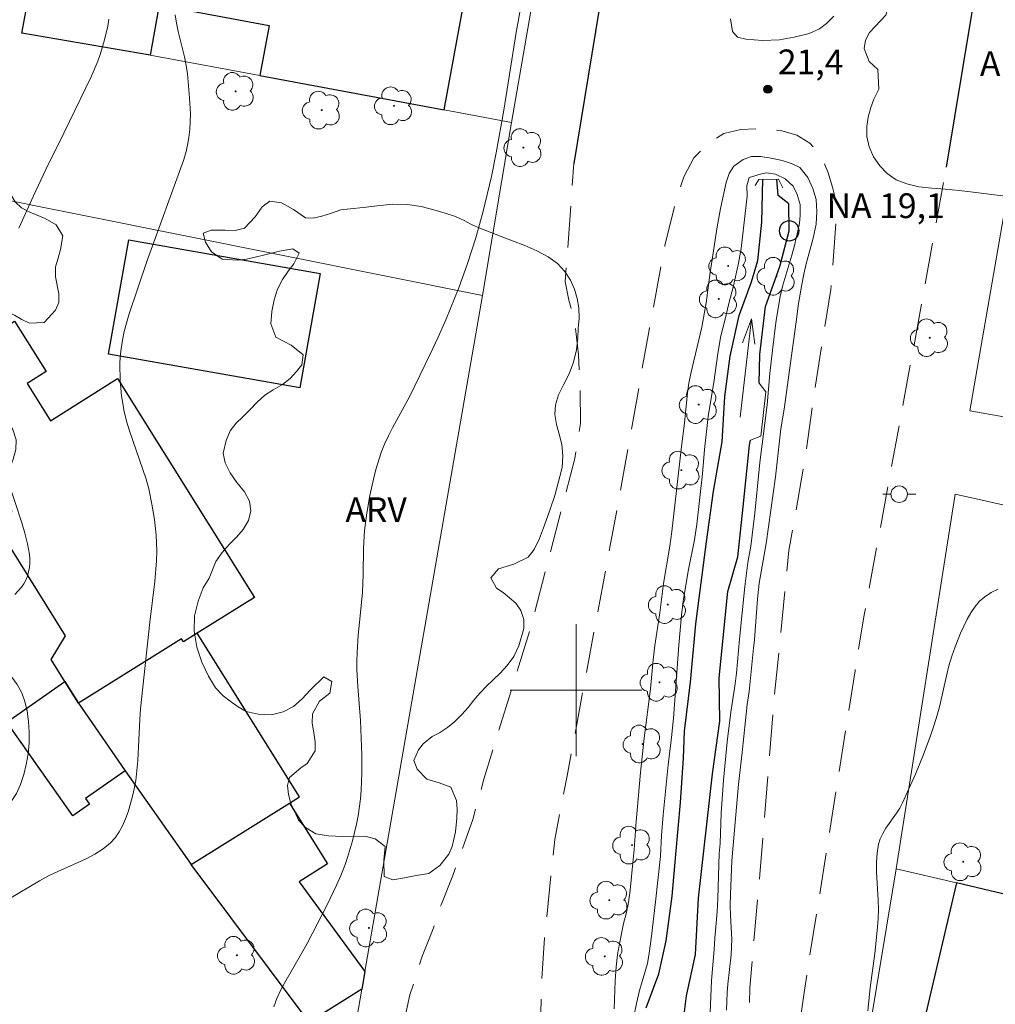
# Model space of a CAD drawing. Units: metres. Extents: x 279253 to 279769, y 1672119 to 1672684.
# Drawn here: x 279366 to 279425, y 1672481 to 1672541 of the extents above; entities that cross this region are included whole.
import ezdxf

# ---------------------------------------------------------------- set-up
doc = ezdxf.new("R2010")
doc.units = ezdxf.units.M
doc.header["$MEASUREMENT"] = 0
doc.linetypes.add('HIDDEN', pattern=[0.375, 0.25, -0.125])
for name, color, linetype, lineweight, true_color in [('Arvores_Isoladas', 7, 'Continuous', 18, 0x00ff33), ('Curvas_Intermediarias', 7, 'Continuous', 9, 0x783c14), ('Curvas_Mestras', 7, 'Continuous', 20, 0x783c14), ('Pto_Cotado', 7, 'Continuous', 9, 0x783c14), ('Topon_Pto_Cotado', 7, 'Continuous', 9, 0x783c14), ('Topon_Vegetacao', 7, 'Continuous', 9, 0x00ff33), ('Vegetacao', 7, 'Orla8', 9, 0x00ff33)]:
    doc.layers.add(name, color=color, linetype=linetype, lineweight=lineweight, true_color=true_color)
for name, color, linetype, lineweight in [('Bueiro', 8, 'Continuous', 18), ('Cerca', 8, 'Cerca', 20), ('Edificacoes', 7, 'Continuous', 30), ('Malha_Coordenadas', 7, 'Continuous', 15), ('Muro_Grade', 8, 'Continuous', 20), ('Nao_Pavimentada_S_Mfio', 10, 'HIDDEN', 15), ('Pavimentacao_Nao_Asfaltica_Mfio', 10, 'Continuous', 30), ('Poste', 7, 'Continuous', 9), ('Pto_Nivel_Agua', 5, 'Continuous', 9), ('Rio_Perene', 5, 'Continuous', 25), ('Separ_Fisico_Canteiro_Mureta', 10, 'Continuous', 15), ('Topon_Pto_Nivel_Agua', 5, 'Continuous', 9), ('Topon_Rio_Perene', 5, 'Continuous', 9)]:
    doc.layers.add(name, color=color, linetype=linetype, lineweight=lineweight)
doc.styles.add('Arial', font='arial.ttf', dxfattribs={"height": 1.5})
doc.styles.get("Standard").update_dxf_attribs({"font": 'arial.ttf'})
doc.linetypes.add('Cerca', pattern='A,10,0,["X",Standard,S=1,R=0,X=0,Y=-0.5],0.1', length=10.1)
doc.linetypes.add('Orla8', pattern='A,6,-0.5,["V",Standard,S=1,R=0,X=-0.5,Y=-1],-0.5,6,-0.5,["V",Standard,S=1,R=0,X=-0.5,Y=-1],-0.5', length=14)

# ---------------------------------------------------------------- blocks, each defined once
blk = doc.blocks.new('CotasNa')
at = {"layer": 'Pto_Nivel_Agua', "lineweight": -3}
blk.add_lwpolyline([(0, 0.6, 1), (0, -0.6, 1)], format="xyb", close=True, dxfattribs=at)
blk = doc.blocks.new('Cotas')
at = {"layer": 'Pto_Cotado'}
blk.add_hatch(color=256, dxfattribs=at).paths.add_polyline_path([(0, 0.24, 1), (0, -0.24, 1)])
at = {"layer": 'Pto_Cotado', "lineweight": -3}
blk.add_lwpolyline([(0, -0.24, -1), (0, 0.24, -1)], format="xyb", close=True, dxfattribs=at)
blk = doc.blocks.new('Arvore')
at = {"layer": 'Arvores_Isoladas'}
blk.add_lwpolyline([(-0.718, 0.493, 0.872324), (-0.722, -0.551, 0.862983), (0.284, -0.827, 0.900105), (0.89, 0.029, 0.863155), (0.262, 0.861, 0.882486)], format="xyb", close=True, dxfattribs=at)
blk.add_circle((0, 0), 0.0286, dxfattribs=at)
blk = doc.blocks.new('Poste')
at = {"layer": 'Poste'}
for points in [[(-0.5, 0), (-1, 0)], [(0.5, 0), (1, 0)]]:
    blk.add_lwpolyline(points, dxfattribs=at)
blk.add_lwpolyline([(0, 0.5, 1), (0, -0.5, 1)], format="xyb", close=True, dxfattribs=at)
blk = doc.blocks.new('Seta')
at = {"layer": 'Topon_Rio_Perene'}
for points in [[(-6, 0), (0, 0)], [(-1.5, 0.375), (0, 0), (-1.5, -0.375)]]:
    blk.add_lwpolyline(points, dxfattribs=at)

msp = doc.modelspace()

# ---------------------------------------------------------------- linework, layer by layer
at = {"layer": 'Bueiro', "flags": 128}
for points in [[(279410.866, 1672530.572), (279411.073, 1672530.946), (279412.27, 1672530.961), (279412.537, 1672530.435)], [(279411.093, 1672518.601), (279411.499, 1672518.077), (279411.211, 1672515.387), (279410.573, 1672515.149)]]:
    msp.add_lwpolyline(points, dxfattribs=at)
at = {"layer": 'Cerca', "flags": 128}
msp.add_lwpolyline([(279351.726, 1672532.458), (279394.339, 1672523.916)], dxfattribs=at)
at = {"layer": 'Curvas_Intermediarias', "flags": 128}
for points, elevation in [([(279381.687, 1672480.813), (279381.874, 1672481.316), (279382.097, 1672481.806), (279382.348, 1672482.286), (279383.448, 1672484.178), (279383.703, 1672484.658), (279384.912, 1672486.995), (279385.485, 1672488.177), (279385.747, 1672488.776), (279385.986, 1672489.383), (279386.157, 1672489.87), (279386.454, 1672490.865), (279386.692, 1672491.878), (279386.789, 1672492.389), (279386.939, 1672493.412), (279386.988, 1672493.937), (279387.026, 1672494.995), (279387.011, 1672496.059), (279386.934, 1672498.168), (279386.772, 1672500.221), (279386.716, 1672501.247), (279386.711, 1672501.76), (279386.727, 1672502.283), (279386.803, 1672503.329), (279386.964, 1672504.898), (279387.053, 1672505.944), (279387.094, 1672507.009), (279387.125, 1672508.608), (279387.187, 1672509.668), (279387.323, 1672510.727), (279387.506, 1672511.794), (279387.737, 1672512.853), (279387.875, 1672513.375), (279388.201, 1672514.398), (279388.401, 1672514.904), (279388.628, 1672515.399), (279388.874, 1672515.888), (279389.928, 1672517.817), (279391.167, 1672520.359), (279391.647, 1672521.392), (279392.106, 1672522.435), (279392.895, 1672524.37), (279393.432, 1672525.842), (279393.927, 1672527.404), (279394.374, 1672529.022), (279394.882, 1672531.125), (279395.167, 1672532.558), (279395.619, 1672535.146), (279396.375, 1672539.847), (279396.972, 1672543.223)], 22), ([(279375.712, 1672540.921), (279375.79, 1672540.409), (279375.895, 1672539.898), (279376.267, 1672538.366), (279376.371, 1672537.853), (279376.446, 1672537.338), (279376.584, 1672535.893), (279376.627, 1672534.924), (279376.622, 1672534.442), (279376.595, 1672533.964), (279376.543, 1672533.491), (279376.459, 1672533.022), (279376.344, 1672532.558), (279376.205, 1672532.097), (279374.016, 1672526.038), (279372.907, 1672522.743), (279372.619, 1672521.718), (279372.508, 1672521.202), (279372.427, 1672520.683), (279372.381, 1672520.214), (279372.358, 1672519.74), (279372.373, 1672518.781), (279372.462, 1672517.825), (279372.615, 1672516.885), (279372.754, 1672516.29), (279372.928, 1672515.702), (279373.755, 1672513.373), (279373.942, 1672512.786), (279374.1, 1672512.193), (279374.297, 1672511.267), (279374.452, 1672510.33), (279374.553, 1672509.386), (279374.59, 1672508.444), (279374.576, 1672507.827), (279374.481, 1672506.591), (279374.173, 1672504.117), (279373.606, 1672498.867), (279373.559, 1672498.246), (279373.443, 1672495.748), (279373.39, 1672495.129), (279373.312, 1672494.518), (279373.198, 1672493.915), (279373.099, 1672493.491), (279372.852, 1672492.624), (279372.697, 1672492.199), (279372.518, 1672491.79), (279372.309, 1672491.407), (279372.068, 1672491.057), (279371.79, 1672490.75), (279371.343, 1672490.38), (279370.844, 1672490.06), (279370.307, 1672489.777), (279368.591, 1672489.019), (279368.027, 1672488.753), (279367.488, 1672488.458), (279365.646, 1672487.362)], 23), ([(279366.233, 1672527.981), (279367.112, 1672529.942), (279367.869, 1672531.541), (279368.965, 1672533.751), (279370.618, 1672537.162), (279371.013, 1672538.1), (279371.182, 1672538.578), (279371.425, 1672539.393), (279371.618, 1672540.227), (279371.693, 1672540.648)], 24), ([(279402.314, 1672480.69), (279402.38, 1672482.38), (279402.435, 1672483.228), (279402.52, 1672483.979), (279402.631, 1672484.64), (279402.877, 1672485.857), (279403.05, 1672486.453), (279403.191, 1672487.133), (279403.289, 1672487.884), (279403.442, 1672489.548), (279403.534, 1672490.345), (279403.655, 1672492.041), (279403.911, 1672495.007), (279404.125, 1672497.085), (279404.511, 1672500.083), (279404.676, 1672501.838), (279404.786, 1672502.706), (279405.075, 1672504.694), (279405.308, 1672506.455), (279405.689, 1672508.722), (279405.811, 1672509.602), (279406.392, 1672514.763), (279406.57, 1672516.181), (279406.753, 1672518.02), (279406.839, 1672518.59), (279406.956, 1672519.192), (279407.621, 1672521.99), (279407.886, 1672523.46), (279408.125, 1672525.306), (279408.554, 1672528.077), (279408.757, 1672529.172), (279409.102, 1672530.752), (279409.287, 1672531.309), (279409.571, 1672531.736), (279410.134, 1672532.158), (279410.636, 1672532.333), (279411.181, 1672532.333), (279411.838, 1672532.231), (279412.489, 1672532.082), (279413.096, 1672531.889), (279413.567, 1672531.656), (279414.045, 1672531.054), (279414.356, 1672530.394), (279414.549, 1672529.727), (279414.587, 1672529.002), (279414.563, 1672528.238), (279414.372, 1672527.377), (279413.953, 1672525.823), (279413.805, 1672525.201), (279413.682, 1672524.579), (279413.492, 1672523.42), (279413.351, 1672522.313), (279412.94, 1672519.379), (279412.615, 1672517.029), (279412.418, 1672515.837), (279412.094, 1672512.93), (279411.53, 1672508.889), (279411.106, 1672506.487), (279410.996, 1672505.541), (279410.813, 1672503.042), (279410.752, 1672502.55), (279410.502, 1672499.914)], 21), ([(279365.996, 1672505.796), (279366.39, 1672506.238), (279366.532, 1672506.441), (279366.651, 1672506.668), (279366.746, 1672506.912), (279366.818, 1672507.17), (279366.867, 1672507.434), (279366.892, 1672507.699), (279366.893, 1672507.96), (279366.871, 1672508.211), (279366.756, 1672508.857), (279366.6, 1672509.501), (279366.414, 1672510.144), (279365.568, 1672512.717)], 24), ([(279425.582, 1672506.123), (279425.158, 1672505.914), (279424.775, 1672505.662), (279424.463, 1672505.384), (279424.184, 1672505.058), (279423.933, 1672504.692), (279423.706, 1672504.298), (279423.311, 1672503.46), (279422.972, 1672502.62), (279422.77, 1672502.049), (279422.6, 1672501.466), (279422.452, 1672500.873), (279422.049, 1672499.076), (279421.896, 1672498.483), (279421.718, 1672497.899), (279421.51, 1672497.297), (279421.062, 1672496.1), (279420.578, 1672494.917), (279419.797, 1672493.168), (279419.625, 1672492.848), (279419.424, 1672492.538), (279418.777, 1672491.631), (279418.59, 1672491.322), (279418.439, 1672491.002), (279418.338, 1672490.668), (279418.254, 1672490.125), (279418.22, 1672489.569), (279418.223, 1672489.003), (279418.315, 1672487.279), (279418.329, 1672486.705), (279418.312, 1672486.137), (279418.257, 1672485.44), (279418.106, 1672484.049), (279417.838, 1672481.964), (279417.684, 1672480.572)], 22), ([(279410.502, 1672499.914), (279410.367, 1672499.137), (279410.08, 1672496.217), (279409.853, 1672494.307), (279409.444, 1672489.651), (279409.361, 1672487.618), (279409.349, 1672486.957), (279409.369, 1672486.342), (279409.451, 1672484.912), (279409.403, 1672483.966), (279409.195, 1672482.179), (279409.158, 1672481.674), (279409.123, 1672480.612)], 21)]:
    msp.add_lwpolyline(points, dxfattribs=dict(at, elevation=elevation))
at = {"layer": 'Curvas_Mestras', "elevation": 20, "flags": 128}
for points in [[(279403.535, 1672480.335), (279403.658, 1672481.021), (279403.849, 1672481.805), (279404.336, 1672483.43), (279404.435, 1672484.065), (279404.582, 1672485.101), (279404.827, 1672487.173), (279405.114, 1672489.938), (279405.18, 1672491.201), (279405.278, 1672492.444), (279405.577, 1672495.481), (279405.791, 1672497.132), (279405.907, 1672498.304), (279406.223, 1672502.733), (279406.394, 1672504.546), (279406.499, 1672505.369), (279406.8, 1672507.201), (279407.187, 1672509.099), (279407.328, 1672510.064), (279407.658, 1672513.107), (279407.793, 1672514.583), (279408.019, 1672516.571), (279408.093, 1672517.089), (279408.357, 1672518.637), (279408.602, 1672520.398), (279408.774, 1672521.473), (279409.021, 1672522.393), (279409.255, 1672523.416), (279409.551, 1672524.504), (279409.852, 1672525.858), (279410.012, 1672526.764), (279410.373, 1672529.918), (279410.36, 1672530.552), (279410.489, 1672531.051), (279410.972, 1672531.194), (279411.077, 1672531.239), (279411.548, 1672531.343)], [(279411.548, 1672531.343), (279412.093, 1672531.266), (279412.682, 1672530.975), (279413.154, 1672530.535), (279413.414, 1672530.018), (279413.583, 1672529.429), (279413.596, 1672528.781), (279413.547, 1672528.276), (279413.245, 1672526.936), (279413.091, 1672526.346), (279412.543, 1672524.526), (279412.382, 1672523.853), (279412.137, 1672522.415), (279411.904, 1672520.589), (279411.745, 1672519.178), (279411.58, 1672517.28), (279411.151, 1672513.797), (279410.846, 1672510.714), (279410.595, 1672508.713), (279410.423, 1672507.729), (279410.233, 1672506.272), (279409.909, 1672503.08), (279409.732, 1672501.027), (279409.652, 1672500.373), (279409.388, 1672498.657), (279409.162, 1672496.863), (279408.948, 1672494.552), (279408.796, 1672492.551), (279408.743, 1672490.719), (279408.682, 1672490.097), (279408.605, 1672487.384), (279408.563, 1672486.562), (279408.416, 1672484.982), (279408.38, 1672484.295), (279408.222, 1672482.405), (279408.108, 1672479.964)]]:
    msp.add_lwpolyline(points, dxfattribs=at)
at = {"layer": 'Edificacoes', "flags": 128}
for points in [[(279374.725, 1672548.631), (279375.968, 1672548.398), (279374.2, 1672538.463), (279366.405, 1672539.798), (279367.555, 1672545.957), (279368.281, 1672549.841)], [(279393.833, 1672545.043), (279388.248, 1672546.092), (279387.875, 1672544.105), (279377.652, 1672546.024), (279376.735, 1672541.142), (279381.402, 1672540.266), (279380.832, 1672537.228), (279392.012, 1672535.148)], [(279372.893, 1672527.282), (279384.487, 1672525.24), (279383.269, 1672518.321), (279371.674, 1672520.363)], [(279372.219, 1672518.873), (279380.51, 1672505.621), (279377.041, 1672503.45), (279376.201, 1672502.925), (279376.084, 1672503.111), (279369.84, 1672499.204), (279369.019, 1672500.516), (279368.183, 1672501.853), (279369.052, 1672503.292), (279364.505, 1672510.56), (279365.157, 1672510.967), (279360.264, 1672518.787), (279365.972, 1672522.358), (279367.883, 1672519.303), (279366.731, 1672518.583), (279368.144, 1672516.324)], [(279377.041, 1672503.45), (279376.201, 1672502.925), (279376.084, 1672503.111), (279369.84, 1672499.204), (279372.675, 1672495.121), (279376.68, 1672489.434), (279382.635, 1672493.16), (279383.241, 1672493.539)], [(279369.84, 1672499.204), (279372.675, 1672495.121), (279370.278, 1672493.433), (279370.514, 1672493.098), (279369.505, 1672492.387), (279365.513, 1672498.054), (279369.019, 1672500.516)], [(279376.68, 1672489.434), (279382.635, 1672493.16), (279384.944, 1672489.468), (279383.218, 1672488.388), (279387.211, 1672482.96), (279387.025, 1672481.885), (279383.821, 1672479.88)], [(279442.489, 1672483.747), (279441.451, 1672483.992), (279434.304, 1672485.672), (279433.435, 1672481.975), (279430.583, 1672482.646), (279431.452, 1672486.343), (279428.256, 1672487.095), (279423.057, 1672488.317), (279420.571, 1672477.746), (279440.075, 1672473.117), (279441.475, 1672479.282), (279442.169, 1672482.335)]]:
    msp.add_lwpolyline(points, close=True, dxfattribs=at)
at = {"layer": 'Malha_Coordenadas', "flags": 128}
for points in [[(279400, 1672504), (279400, 1672496)], [(279404, 1672500), (279396, 1672500)]]:
    msp.add_lwpolyline(points, dxfattribs=at)
at = {"layer": 'Muro_Grade', "flags": 128}
for points in [[(279423.874, 1672516.926), (279426.157, 1672530.063), (279429.849, 1672551.304), (279431.743, 1672562.205), (279434.562, 1672578.424), (279436.548, 1672589.848), (279438.446, 1672600.771), (279440.257, 1672611.53), (279441.906, 1672621.328), (279444.579, 1672620.872), (279468.421, 1672616.806), (279472.008, 1672616.194), (279474.854, 1672615.709), (279480.196, 1672614.798), (279481.625, 1672614.554), (279485.294, 1672613.928), (279486.275, 1672613.761), (279497.24, 1672611.891), (279497.614, 1672611.827)], [(279396.094, 1672534.388), (279397.815, 1672544.295), (279399.067, 1672551.5), (279399.543, 1672554.242), (279401.468, 1672565.317), (279402.091, 1672568.907), (279403.347, 1672576.133), (279398, 1672577.125), (279395.961, 1672577.504), (279395.721, 1672577.548), (279395.536, 1672577.583), (279382.386, 1672580.024), (279378.381, 1672580.767), (279374.352, 1672581.515), (279373.83, 1672581.612)], [(279368.281, 1672549.841), (279367.555, 1672545.957), (279366.405, 1672539.798), (279374.2, 1672538.463)], [(279396.094, 1672534.388), (279392.012, 1672535.148), (279380.832, 1672537.228), (279374.2, 1672538.463)], [(279384.689, 1672469.363), (279386.115, 1672476.615), (279387.025, 1672481.885), (279387.211, 1672482.96), (279394.339, 1672523.916), (279396.094, 1672534.388)], [(279486.918, 1672505.548), (279459.283, 1672510.536), (279435.702, 1672514.792), (279432.424, 1672515.383), (279426.625, 1672516.43), (279423.874, 1672516.926)], [(279428.256, 1672487.095), (279423.057, 1672488.317), (279419.41, 1672489.175), (279422.983, 1672511.872), (279433.928, 1672509.437)], [(279472.763, 1672465.36), (279443.721, 1672472.252), (279440.075, 1672473.117), (279420.571, 1672477.746), (279417.632, 1672478.444), (279419.41, 1672489.175)]]:
    msp.add_lwpolyline(points, dxfattribs=at)
at = {"layer": 'Nao_Pavimentada_S_Mfio', "ltscale": 10, "flags": 128}
for points in [[(279405.278, 1672445.036), (279407.573, 1672446.698), (279407.93, 1672447.317), (279408.407, 1672448.761), (279408.766, 1672450.07), (279409.026, 1672451.378), (279409.53, 1672457.348), (279410.187, 1672466.239), (279410.43, 1672476.376), (279410.54, 1672481.967), (279411.136, 1672488.825), (279411.994, 1672499.325), (279412.909, 1672508.452), (279413.851, 1672513.857), (279414.509, 1672518.471), (279415.436, 1672524.267), (279415.823, 1672529.059), (279415.711, 1672529.833), (279415.542, 1672530.476), (279415.275, 1672531.335), (279414.969, 1672532.081), (279414.58, 1672532.687), (279414.164, 1672533.145), (279413.383, 1672533.614), (279412.405, 1672533.901), (279411.17, 1672534.024), (279409.988, 1672533.956), (279408.95, 1672533.715), (279407.997, 1672533.109), (279407.147, 1672532.259), (279406.542, 1672531.096), (279406.074, 1672529.785), (279405.393, 1672526.948), (279404.407, 1672521.699), (279402.988, 1672513.697), (279399.466, 1672494.803), (279398.714, 1672490.946), (279398.089, 1672484.978), (279397.908, 1672482.081), (279397.818, 1672478.325), (279397.36, 1672476.693), (279396.951, 1672475.061), (279396.798, 1672473.293), (279396.39, 1672471.172), (279396.075, 1672470.311), (279395.745, 1672469.666), (279395.211, 1672469.452), (279394.577, 1672469.366), (279393.665, 1672469.585), (279392.858, 1672469.892), (279392.075, 1672470.344), (279391.398, 1672470.667), (279389.863, 1672470.568), (279387.181, 1672470.237), (279384.815, 1672470.005)], [(279385.652, 1672474.262), (279386.241, 1672474.225), (279387.067, 1672474.518), (279388.104, 1672475.302), (279388.631, 1672476.164), (279389.139, 1672477.628), (279389.507, 1672479.555), (279389.937, 1672481.533), (279390.662, 1672483.833), (279391.344, 1672485.543), (279391.827, 1672486.994), (279392.534, 1672488.769), (279393.752, 1672492.16), (279394.409, 1672494.608), (279397.274, 1672503.848), (279399.927, 1672514.033), (279400.27, 1672516.154), (279400.237, 1672518.718), (279400.143, 1672520.335), (279399.923, 1672522.363), (279399.572, 1672523.631), (279399.346, 1672524.748), (279399.865, 1672531.907)], [(279421.015, 1672448.786), (279419.511, 1672448.941), (279419.184, 1672449.102), (279418.866, 1672449.433), (279418.649, 1672450.07), (279418.567, 1672450.637), (279418.508, 1672452.223), (279418.414, 1672454.012), (279418.142, 1672455.615), (279417.941, 1672456.8), (279417.539, 1672458.188), (279416.362, 1672463.13), (279415.414, 1672466.651), (279414.273, 1672472.014), (279413.713, 1672475.215), (279413.449, 1672478.5), (279413.619, 1672480.278), (279413.821, 1672481.692), (279416.915, 1672501.177), (279417.469, 1672504.567), (279419.811, 1672517.218), (279422.447, 1672531.682)]]:
    msp.add_lwpolyline(points, dxfattribs=at)
at = {"layer": 'Pavimentacao_Nao_Asfaltica_Mfio', "flags": 128}
for points in [[(279425.327, 1672678.599), (279423.161, 1672666.288), (279418.164, 1672637.944), (279413.074, 1672607.803), (279407.222, 1672574.615), (279402.047, 1672545.223), (279399.865, 1672531.907)], [(279422.447, 1672531.682), (279424.999, 1672547.067), (279428.978, 1672570.269), (279433.57, 1672597.44), (279437.651, 1672621.093), (279441.812, 1672645.045), (279445.234, 1672665.128), (279447.551, 1672678.64)]]:
    msp.add_lwpolyline(points, dxfattribs=at)
at = {"layer": 'Rio_Perene', "flags": 128}
for points in [[(279404.259, 1672480.745), (279405.028, 1672482.807), (279405.462, 1672484.803), (279405.83, 1672487.519), (279406.059, 1672490.036), (279406.33, 1672493.198), (279406.509, 1672495.871), (279406.581, 1672497.525), (279406.939, 1672500.492), (279407.266, 1672504.025), (279407.919, 1672508.991), (279408.329, 1672512.058), (279408.858, 1672515.041), (279409.018, 1672517.799), (279409.337, 1672520.242), (279409.882, 1672522.707), (279410.63, 1672524.746), (279411.028, 1672526.02), (279411.272, 1672528.358), (279411.323, 1672530.949)], [(279411.093, 1672518.601), (279411.145, 1672520.34), (279411.495, 1672523.244), (279412.349, 1672525.658), (279412.922, 1672527.828), (279412.895, 1672529.471), (279412.255, 1672529.96), (279412.171, 1672530.96)], [(279406.427, 1672479.382), (279406.691, 1672481.474), (279407.248, 1672483.978), (279407.418, 1672487.407), (279408.282, 1672494.923), (279408.718, 1672498.112), (279408.685, 1672500.756), (279409.193, 1672505.971), (279409.809, 1672508.076), (279410.125, 1672511.107), (279410.523, 1672514.835), (279410.573, 1672515.149)]]:
    msp.add_lwpolyline(points, dxfattribs=at)
at = {"layer": 'Separ_Fisico_Canteiro_Mureta', "flags": 128}
msp.add_lwpolyline([(279409.363, 1672540.677), (279409.485, 1672539.907), (279409.792, 1672539.552), (279410.294, 1672539.429), (279411.297, 1672539.365), (279412.325, 1672539.405), (279413.231, 1672539.559), (279414.141, 1672539.787), (279414.763, 1672540.058), (279415.187, 1672540.393), (279415.629, 1672540.839)], dxfattribs=at)
at = {"layer": 'Vegetacao', "flags": 128}
for points in [[(279418.303, 1672537.609), (279417.767, 1672538.077), (279417.465, 1672538.881), (279417.545, 1672539.379), (279417.779, 1672539.844), (279418.129, 1672540.208), (279418.775, 1672540.896), (279418.916, 1672541.38), (279418.918, 1672541.984), (279418.914, 1672542.672), (279418.975, 1672543.356), (279419.193, 1672543.973), (279419.561, 1672544.486), (279420.068, 1672544.848), (279420.631, 1672545.087), (279421.269, 1672545.145), (279421.913, 1672545.158), (279422.585, 1672545.122), (279423.223, 1672545.116), (279423.852, 1672545.087), (279424.428, 1672545.055), (279425.022, 1672544.926), (279425.592, 1672544.745), (279426.194, 1672544.506), (279426.869, 1672544.118), (279427.548, 1672543.689), (279428.258, 1672543.169), (279428.972, 1672542.569), (279429.623, 1672541.878), (279430.191, 1672541.151), (279430.632, 1672540.383), (279430.931, 1672539.621), (279431.108, 1672538.927), (279431.233, 1672538.41), (279431.414, 1672537.823), (279431.515, 1672536.88), (279431.525, 1672535.927), (279431.475, 1672534.988), (279431.296, 1672534.168), (279431.069, 1672533.348), (279430.791, 1672532.683), (279430.544, 1672532.114), (279430.134, 1672531.543), (279429.642, 1672531.365), (279429.165, 1672531.139), (279428.553, 1672530.836), (279427.872, 1672530.506), (279427.173, 1672530.222), (279426.532, 1672530.058), (279426.027, 1672529.97), (279425.529, 1672529.98), (279424.888, 1672530.061), (279424.076, 1672530.171), (279423.221, 1672530.261), (279422.376, 1672530.342), (279421.558, 1672530.406), (279420.781, 1672530.493), (279420.056, 1672530.668), (279419.411, 1672530.926), (279418.869, 1672531.297), (279418.413, 1672531.759), (279418.031, 1672532.317), (279417.761, 1672532.915), (279417.62, 1672533.538), (279417.619, 1672534.138), (279417.705, 1672534.72), (279417.868, 1672535.291), (279418.053, 1672535.795), (279418.349, 1672536.402)], [(279357.505, 1672525.606), (279357.51, 1672526.073), (279357.163, 1672526.507), (279356.661, 1672526.628), (279356.094, 1672526.688), (279355.904, 1672527.049), (279356.03, 1672527.679), (279356.194, 1672528.162), (279356.407, 1672528.697), (279357.025, 1672529.388), (279357.964, 1672529.437), (279358.537, 1672529.313), (279359.036, 1672529.221), (279359.981, 1672529.27), (279360.532, 1672529.699), (279360.463, 1672530.549), (279360.765, 1672531.285), (279361.251, 1672531.525), (279361.871, 1672531.66), (279362.518, 1672531.818), (279363.181, 1672532.029), (279363.769, 1672532.331), (279364.667, 1672532.696), (279365.225, 1672532.211), (279365.415, 1672531.722), (279365.5, 1672531.188), (279365.596, 1672530.596), (279365.706, 1672530.082), (279365.998, 1672529.589), (279366.395, 1672529.219), (279366.891, 1672528.964), (279367.83, 1672528.571), (279368.488, 1672528.182), (279368.888, 1672527.521), (279368.753, 1672526.689), (279368.605, 1672526.177), (279368.458, 1672525.64), (279368.443, 1672525.042), (279368.646, 1672524.016), (279368.647, 1672523.491), (279368.443, 1672523.024), (279367.765, 1672522.279), (279366.87, 1672522.242), (279366.411, 1672522.453), (279365.977, 1672522.715), (279365.131, 1672523.075), (279364.366, 1672522.93), (279363.957, 1672522.546), (279363.793, 1672522.274), (279363.769, 1672521.859), (279363.836, 1672520.96), (279363.874, 1672520.442), (279363.856, 1672519.905), (279363.888, 1672518.901), (279363.942, 1672518.271), (279364.178, 1672517.568), (279364.579, 1672517.066), (279365.109, 1672516.674), (279365.562, 1672516.284), (279365.873, 1672515.786), (279366.078, 1672515.165), (279366.054, 1672514.584), (279365.894, 1672514.001), (279365.675, 1672513.442), (279365.512, 1672512.863), (279365.531, 1672512.255), (279365.609, 1672511.753), (279365.797, 1672510.845), (279365.693, 1672509.975), (279365.241, 1672509.227), (279364.728, 1672508.721), (279364.167, 1672508.449), (279363.666, 1672508.263), (279363.108, 1672508.109), (279362.083, 1672508.143), (279361.15, 1672508.452), (279360.7, 1672508.685), (279359.903, 1672509.269), (279359.555, 1672509.646), (279359.236, 1672510.052), (279358.931, 1672510.525), (279358.667, 1672511.071), (279358.449, 1672511.704), (279358.293, 1672512.452), (279358.202, 1672513.318), (279358.148, 1672514.236), (279357.979, 1672515.329), (279357.885, 1672515.886), (279357.85, 1672516.426), (279358.228, 1672516.944), (279358.856, 1672517.377), (279359.202, 1672517.799), (279359.474, 1672518.337), (279359.594, 1672518.864), (279359.596, 1672519.379), (279359.518, 1672519.894), (279359.068, 1672520.645), (279358.489, 1672520.52), (279357.842, 1672519.94), (279357.034, 1672519.693), (279356.172, 1672519.756), (279355.332, 1672520.123), (279354.963, 1672520.471), (279354.662, 1672520.928), (279354.447, 1672521.423), (279354.408, 1672522.395), (279354.566, 1672522.904), (279354.859, 1672523.381), (279355.271, 1672523.787), (279355.726, 1672524.117), (279356.199, 1672524.428), (279356.973, 1672524.934), (279357.49, 1672525.328)], [(279380.549, 1672528.678), (279380.979, 1672529.281), (279381.446, 1672529.63), (279382.144, 1672529.525), (279382.88, 1672529.127), (279383.609, 1672528.615), (279384.071, 1672528.599), (279384.604, 1672528.721), (279385.128, 1672528.884), (279385.754, 1672529.096), (279386.321, 1672529.151), (279387.09, 1672529.234), (279387.964, 1672529.35), (279388.869, 1672529.441), (279389.783, 1672529.42), (279390.624, 1672529.296), (279391.381, 1672529.099), (279392.072, 1672528.893), (279392.687, 1672528.696), (279393.214, 1672528.448), (279393.701, 1672528.19), (279394.164, 1672527.996), (279394.905, 1672527.713), (279395.473, 1672527.481), (279396.156, 1672527.226), (279396.894, 1672526.94), (279397.623, 1672526.625), (279398.303, 1672526.259), (279398.874, 1672525.839), (279399.328, 1672525.373), (279399.664, 1672524.838), (279399.907, 1672524.289), (279400.069, 1672523.722), (279400.169, 1672523.161), (279400.195, 1672522.535), (279400.141, 1672521.916), (279400.12, 1672521.339), (279400.032, 1672520.615), (279399.847, 1672519.874), (279399.576, 1672519.166), (279399.251, 1672518.505), (279398.949, 1672517.899), (279398.761, 1672517.295), (279398.712, 1672516.696), (279398.813, 1672516.102), (279398.981, 1672515.516), (279399.134, 1672514.887), (279399.201, 1672514.195), (279399.156, 1672513.49), (279399.027, 1672512.948), (279398.719, 1672511.799), (279398.414, 1672510.909), (279398.096, 1672510.005), (279397.791, 1672509.179), (279397.47, 1672508.515), (279397.105, 1672508.061), (279396.24, 1672507.63), (279395.308, 1672507.345), (279394.828, 1672506.799), (279395.177, 1672506.174), (279395.577, 1672505.909), (279396.354, 1672505.279), (279396.661, 1672504.823), (279396.833, 1672504.278), (279396.831, 1672503.726), (279396.532, 1672502.695), (279396.227, 1672502.041), (279395.837, 1672501.485), (279395.41, 1672501.019), (279394.964, 1672500.61), (279394.556, 1672500.227), (279394.175, 1672499.821), (279393.813, 1672499.396), (279393.464, 1672498.953), (279393.09, 1672498.521), (279392.66, 1672498.103), (279392.205, 1672497.736), (279391.734, 1672497.416), (279391.291, 1672497.189), (279390.728, 1672496.742), (279390.446, 1672496.381), (279390.172, 1672495.746), (279390.374, 1672495.207), (279390.952, 1672494.614), (279391.703, 1672494.379), (279392.41, 1672494.125), (279392.753, 1672493.315), (279392.797, 1672492.785), (279392.786, 1672492.237), (279392.691, 1672491.41), (279392.501, 1672490.536), (279392.297, 1672490.07), (279391.737, 1672489.371), (279391.081, 1672488.891), (279390.303, 1672488.766), (279389.596, 1672488.638), (279388.896, 1672488.503), (279388.381, 1672488.713), (279388.36, 1672489.702), (279388.427, 1672490.525), (279387.837, 1672491.002), (279387.279, 1672491.129), (279386.612, 1672491.145), (279385.843, 1672491.137), (279385.009, 1672491.178), (279384.24, 1672491.304), (279383.604, 1672491.677), (279383.19, 1672492.133), (279382.973, 1672492.585), (279382.723, 1672493.134), (279382.583, 1672493.679), (279382.523, 1672494.224), (279382.637, 1672494.706), (279383.324, 1672495.3), (279383.698, 1672495.553), (279384.19, 1672496.322), (279384.183, 1672496.865), (279384.107, 1672497.413), (279384.013, 1672498.006), (279384.024, 1672498.568), (279384.454, 1672499.324), (279385.082, 1672499.813), (279385.196, 1672500.518), (279384.718, 1672500.805), (279383.882, 1672500.006), (279383.406, 1672499.464), (279382.883, 1672499), (279382.257, 1672498.687), (279381.538, 1672498.507), (279380.738, 1672498.538), (279380.009, 1672498.707), (279379.522, 1672498.984), (279379.034, 1672499.331), (279378.612, 1672499.649), (279378.149, 1672500.137), (279377.72, 1672500.844), (279377.322, 1672501.686), (279377.016, 1672502.611), (279376.859, 1672503.574), (279376.882, 1672504.506), (279377.091, 1672505.399), (279377.406, 1672506.197), (279377.758, 1672506.778), (279378.165, 1672507.786), (279378.561, 1672508.348), (279378.985, 1672508.824), (279379.418, 1672509.278), (279379.823, 1672509.741), (279380.154, 1672510.268), (279380.289, 1672510.867), (279380.211, 1672511.445), (279379.899, 1672512.006), (279379.446, 1672512.586), (279379.038, 1672513.156), (279378.73, 1672513.778), (279378.611, 1672514.359), (279378.796, 1672515.124), (279379.043, 1672515.718), (279379.405, 1672516.168), (279379.807, 1672516.558), (279380.225, 1672516.976), (279380.667, 1672517.446), (279381.131, 1672517.874), (279381.655, 1672518.203), (279382.209, 1672518.513), (279382.679, 1672518.884), (279383.066, 1672519.309), (279383.378, 1672519.708), (279383.467, 1672520.323), (279382.738, 1672520.9), (279382.269, 1672521.139), (279381.813, 1672521.39), (279381.507, 1672522.2), (279381.574, 1672522.947), (279381.706, 1672523.645), (279381.912, 1672524.293), (279382.203, 1672524.874), (279382.555, 1672525.391), (279382.898, 1672525.829), (279383.22, 1672526.474), (279382.828, 1672526.741), (279382.035, 1672526.6), (279381.053, 1672526.359), (279380.551, 1672526.225), (279380.024, 1672526.116), (279379.481, 1672526.054), (279378.548, 1672526.114), (279377.915, 1672526.547), (279377.538, 1672527.149), (279377.407, 1672527.679), (279377.894, 1672527.868), (279378.731, 1672527.862), (279379.351, 1672527.85), (279379.899, 1672527.994)], [(279355.357, 1672487.566), (279355.647, 1672487.119), (279356.174, 1672486.969), (279356.793, 1672486.773), (279357.279, 1672486.516), (279357.694, 1672486.14), (279357.997, 1672485.571), (279358.21, 1672484.825), (279358.286, 1672484.054), (279358.067, 1672483.131), (279357.857, 1672482.662), (279357.584, 1672482.231), (279356.822, 1672481.61), (279356.275, 1672481.493), (279355.69, 1672481.467), (279354.993, 1672481.57), (279354.289, 1672481.691), (279353.533, 1672481.829), (279352.785, 1672481.964), (279352.054, 1672482.044), (279351.463, 1672481.985), (279350.996, 1672481.889), (279350.564, 1672481.814), (279349.711, 1672481.962), (279349.235, 1672481.933), (279348.734, 1672481.878), (279348.242, 1672481.755), (279347.801, 1672481.543), (279347.309, 1672481.369), (279346.778, 1672481.204), (279346.218, 1672481.069), (279345.598, 1672481.04), (279344.967, 1672481.145), (279344.319, 1672481.453), (279343.792, 1672481.887), (279343.411, 1672482.459), (279343.192, 1672483.031), (279342.988, 1672483.825), (279342.915, 1672484.42), (279342.849, 1672485.13), (279342.913, 1672485.796), (279343.089, 1672486.455), (279343.433, 1672486.992), (279343.943, 1672487.404), (279344.599, 1672487.704), (279345.361, 1672487.945), (279346.188, 1672488.145), (279347.025, 1672488.335), (279347.858, 1672488.522), (279348.627, 1672488.751), (279349.23, 1672489.054), (279349.646, 1672489.414), (279349.9, 1672489.858), (279350.399, 1672490.839), (279350.75, 1672491.524), (279351.178, 1672492.251), (279351.656, 1672492.939), (279352.218, 1672493.605), (279352.836, 1672494.239), (279353.41, 1672494.898), (279353.854, 1672495.513), (279354.058, 1672496.239), (279354.162, 1672497.223), (279354.122, 1672498.226), (279354.083, 1672499.242), (279354.082, 1672499.795), (279354.159, 1672500.319), (279354.291, 1672500.85), (279354.539, 1672501.313), (279354.937, 1672501.66), (279355.466, 1672501.86), (279356.107, 1672501.97), (279356.797, 1672502.002), (279357.494, 1672502.016), (279358.182, 1672501.994), (279358.861, 1672502), (279359.514, 1672502.001), (279360.108, 1672502.017), (279360.665, 1672502.04), (279361.179, 1672502.121), (279362.071, 1672502.369), (279362.955, 1672502.511), (279363.808, 1672502.325), (279364.659, 1672501.821), (279365.061, 1672501.522), (279365.45, 1672501.185), (279365.812, 1672500.793), (279366.137, 1672500.35), (279366.402, 1672499.845), (279366.596, 1672499.305), (279366.737, 1672498.717), (279366.816, 1672498.103), (279366.855, 1672497.46), (279366.847, 1672496.807), (279366.789, 1672496.148), (279366.682, 1672495.502), (279366.533, 1672494.884), (279366.335, 1672494.293), (279366.081, 1672493.733), (279365.765, 1672493.257), (279365.398, 1672492.858), (279364.973, 1672492.546), (279364.497, 1672492.324), (279363.962, 1672492.156), (279363.408, 1672492.021), (279362.873, 1672491.905), (279362.307, 1672491.859), (279361.772, 1672491.801), (279361.187, 1672491.807), (279360.633, 1672491.775), (279360.063, 1672491.784), (279359.513, 1672491.748), (279358.561, 1672491.548), (279357.771, 1672491.271), (279357.087, 1672490.924), (279356.5, 1672490.509), (279355.959, 1672490.071), (279355.506, 1672489.633), (279355.086, 1672489.122)]]:
    msp.add_lwpolyline(points, close=True, dxfattribs=at)

# ---------------------------------------------------------------- block references
at = {"layer": 'Arvores_Isoladas'}
for p in [(279379.368, 1672536.275), (279388.963, 1672535.4), (279384.585, 1672535.139), (279396.808, 1672532.867), (279409.223, 1672525.701), (279412.151, 1672525.073), (279408.654, 1672523.7), (279421.441, 1672521.35), (279407.436, 1672517.299), (279406.387, 1672513.328), (279405.563, 1672505.181), (279405.061, 1672500.478), (279404.03, 1672496.735), (279403.4, 1672490.609), (279423.474, 1672489.601), (279402.019, 1672487.276), (279387.452, 1672485.591), (279379.445, 1672483.937), (279401.743, 1672483.867)]:
    msp.add_blockref('Arvore', p, dxfattribs=at)
at = {"layer": 'Poste'}
msp.add_blockref('Poste', (279419.587, 1672511.869), dxfattribs=at)
at = {"layer": 'Pto_Cotado'}
msp.add_blockref('Cotas', (279411.627, 1672536.402, 21.35), dxfattribs=at)
at = {"layer": 'Pto_Nivel_Agua'}
msp.add_blockref('CotasNa', (279412.922, 1672527.828, 19.026), dxfattribs=at)
at = {"layer": 'Topon_Rio_Perene', "rotation": 83.34180256451837}
msp.add_blockref('Seta', (279410.644, 1672522.494), dxfattribs=at)

# ---------------------------------------------------------------- texts
at = {"layer": 'Topon_Pto_Cotado', "style": 'Arial'}
msp.add_text('21,4', height=1.5, dxfattribs=at).set_placement((279412.233, 1672537.311, 21.35))
at = {"layer": 'Topon_Pto_Nivel_Agua', "style": 'Arial'}
msp.add_text('NA 19,1', height=1.5, dxfattribs=at).set_placement((279415.19, 1672528.597, 19.026))
at = {"layer": 'Topon_Vegetacao', "style": 'Arial'}
for p in [(279424.481, 1672537.21), (279386.026, 1672510.179)]:
    msp.add_text('ARV', height=1.5, dxfattribs=at).set_placement(p)

doc.saveas('drawing.dxf')
